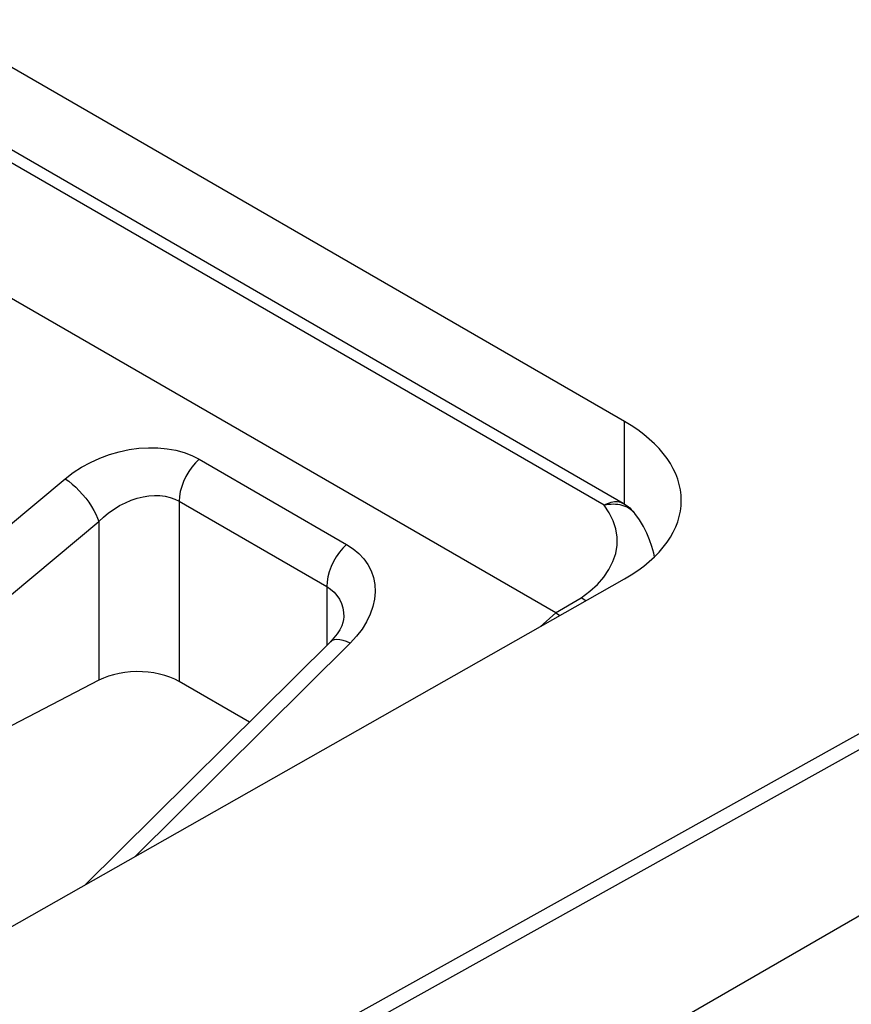
# Model space of a CAD drawing. Units: inches. Extents: x 78.1 to 132.2, y 117.2 to 180.2.
# Drawn here: x 110.8 to 115, y 167.9 to 172.9 of the extents above; entities that cross this region are included whole.
import ezdxf

# ---------------------------------------------------------------- set-up
doc = ezdxf.new("R2010")
doc.units = ezdxf.units.IN
doc.header["$MEASUREMENT"] = 0
for name, color, linetype in [('DRAFT', 7, 'Continuous'), ('RACCORDO', 7, 'Continuous'), ('SUPERFICI', 7, 'Continuous')]:
    doc.layers.add(name, color=color, linetype=linetype)

# ---------------------------------------------------------------- blocks, each defined once
blk = doc.blocks.new('block 220')
at = {"layer": 'RACCORDO', "color": 7, "lineweight": 25, "true_color": 0xffffff}
blk.add_lwpolyline([(113.779, 170.431), (113.7881, 170.4358), (113.7972, 170.4399), (113.8062, 170.4433), (113.8151, 170.446), (113.8238, 170.448), (113.8323, 170.4491), (113.8407, 170.4496), (113.8487, 170.4492), (113.8564, 170.4481), (113.8638, 170.4463), (113.8708, 170.4437), (113.8778, 170.4402)], dxfattribs=at)
blk = doc.blocks.new('block 221')
at = {"layer": 'RACCORDO', "color": 7, "lineweight": 25, "true_color": 0xffffff}
blk.add_lwpolyline([(111.1819, 169.5309), (109.3159, 168.5608)], dxfattribs=at)
blk = doc.blocks.new('block 275')
at = {"layer": 'RACCORDO', "color": 7, "lineweight": 25, "true_color": 0xffffff}
blk.add_lwpolyline([(108.896, 168.8033), (111.0091, 170.5666)], dxfattribs=at)
blk = doc.blocks.new('block 276')
at = {"layer": 'RACCORDO', "color": 7, "lineweight": 25, "true_color": 0xffffff}
blk.add_lwpolyline([(109.1542, 168.6542), (111.1819, 170.3464)], dxfattribs=at)
blk = doc.blocks.new('block 277')
at = {"layer": 'RACCORDO', "color": 7, "lineweight": 25, "true_color": 0xffffff}
blk.add_lwpolyline([(111.0091, 170.5666), (111.0503, 170.598), (111.0935, 170.6261), (111.1387, 170.6509), (111.1865, 170.6725), (111.2363, 170.6909), (111.2864, 170.7055), (111.3369, 170.7162), (111.3878, 170.7232), (111.4375, 170.7264), (111.4859, 170.7256), (111.533, 170.7211), (111.5779, 170.7129), (111.62, 170.7013), (111.6598, 170.686), (111.6972, 170.6672)], dxfattribs=at)
blk = doc.blocks.new('block 278')
at = {"layer": 'RACCORDO', "color": 7, "lineweight": 25, "true_color": 0xffffff}
blk.add_lwpolyline([(113.6612, 169.9546), (113.7062, 169.9884), (113.7449, 170.0239), (113.7776, 170.061), (113.8043, 170.1002)], dxfattribs=at)
blk = doc.blocks.new('block 283')
at = {"layer": 'RACCORDO', "color": 7, "lineweight": 25, "true_color": 0xffffff}
blk.add_lwpolyline([(113.5296, 169.8772), (113.6612, 169.9546)], dxfattribs=at)
blk = doc.blocks.new('block 288')
at = {"layer": 'RACCORDO', "color": 7, "lineweight": 25, "true_color": 0xffffff}
blk.add_lwpolyline([(112.8992, 167.0563), (119.3527, 170.7825)], dxfattribs=at)
blk = doc.blocks.new('block 292')
at = {"layer": 'RACCORDO', "color": 7, "lineweight": 25, "true_color": 0xffffff}
blk.add_lwpolyline([(119.1184, 171.5012), (109.0715, 165.901)], dxfattribs=at)
blk = doc.blocks.new('block 293')
at = {"layer": 'RACCORDO', "color": 7, "lineweight": 25, "true_color": 0xffffff}
blk.add_lwpolyline([(119.2423, 171.4881), (109.1412, 165.8577)], dxfattribs=at)
blk = doc.blocks.new('block 319')
at = {"layer": 'RACCORDO', "color": 7, "lineweight": 25, "true_color": 0xffffff}
blk.add_lwpolyline([(111.6972, 170.6672), (111.6782, 170.6481), (111.6604, 170.6267), (111.6441, 170.6034), (111.6297, 170.5786), (111.6175, 170.5528), (111.6077, 170.5267), (111.6006, 170.5006), (111.5963, 170.4752), (111.5948, 170.4511)], dxfattribs=at)
blk = doc.blocks.new('block 320')
at = {"layer": 'RACCORDO', "color": 7, "lineweight": 25, "true_color": 0xffffff}
blk.add_lwpolyline([(112.4556, 170.2293), (112.4366, 170.2102), (112.4188, 170.1888), (112.4025, 170.1655), (112.3881, 170.1407), (112.3759, 170.1149), (112.3661, 170.0888), (112.359, 170.0627), (112.3547, 170.0373), (112.3532, 170.0132)], dxfattribs=at)
blk = doc.blocks.new('block 321')
at = {"layer": 'RACCORDO', "color": 7, "lineweight": 25, "true_color": 0xffffff}
blk.add_lwpolyline([(112.4737, 169.721), (111.3662, 168.6239)], dxfattribs=at)
blk = doc.blocks.new('block 322')
at = {"layer": 'RACCORDO', "color": 7, "lineweight": 25, "true_color": 0xffffff}
blk.add_lwpolyline([(112.372, 169.7287), (111.11, 168.4786)], dxfattribs=at)
blk = doc.blocks.new('block 323')
at = {"layer": 'RACCORDO', "color": 7, "lineweight": 25, "true_color": 0xffffff}
blk.add_lwpolyline([(111.1819, 170.3464), (111.2062, 170.37), (111.2322, 170.3916), (111.2598, 170.4111), (111.2885, 170.4285), (111.3182, 170.4437), (111.3484, 170.4564), (111.3788, 170.4664), (111.4091, 170.4738), (111.439, 170.4785), (111.4681, 170.4805), (111.4962, 170.4798), (111.5232, 170.4765), (111.5488, 170.4705), (111.5727, 170.462), (111.5948, 170.4511)], dxfattribs=at)
blk = doc.blocks.new('block 324')
at = {"layer": 'RACCORDO', "color": 7, "lineweight": 25, "true_color": 0xffffff}
blk.add_lwpolyline([(113.4504, 169.8063), (113.5303, 169.8768)], dxfattribs=at)
blk = doc.blocks.new('block 378')
at = {"layer": 'RACCORDO', "color": 7, "lineweight": 25, "true_color": 0xffffff}
blk.add_lwpolyline([(112.5068, 169.7572), (112.4737, 169.721)], dxfattribs=at)
blk = doc.blocks.new('block 473')
at = {"layer": 'RACCORDO', "color": 7, "lineweight": 25, "true_color": 0xffffff}
blk.add_lwpolyline([(112.4301, 169.81), (112.4202, 169.7902), (112.4069, 169.7695), (112.3906, 169.7487), (112.372, 169.7287)], dxfattribs=at)
blk = doc.blocks.new('block 474')
at = {"layer": 'RACCORDO', "color": 7, "lineweight": 25, "true_color": 0xffffff}
blk.add_lwpolyline([(113.8043, 170.1002), (113.8248, 170.1411)], dxfattribs=at)
blk = doc.blocks.new('block 515')
at = {"layer": 'RACCORDO', "color": 7, "lineweight": 25, "true_color": 0xffffff}
blk.add_lwpolyline([(113.8248, 170.1411), (113.8386, 170.1825), (113.8455, 170.2245), (113.8456, 170.2672), (113.839, 170.3092), (113.8257, 170.3504), (113.8057, 170.391), (113.779, 170.431)], dxfattribs=at)
blk = doc.blocks.new('block 622')
at = {"layer": 'RACCORDO', "color": 7, "lineweight": 25, "true_color": 0xffffff}
blk.add_lwpolyline([(112.4411, 169.8565), (112.4411, 169.8564)], dxfattribs=at)
blk = doc.blocks.new('block 630')
at = {"layer": 'RACCORDO', "color": 7, "lineweight": 25, "true_color": 0xffffff}
blk.add_lwpolyline([(111.1819, 170.3464), (111.1819, 169.5309)], dxfattribs=at)
blk = doc.blocks.new('block 631')
at = {"layer": 'RACCORDO', "color": 7, "lineweight": 25, "true_color": 0xffffff}
blk.add_lwpolyline([(111.5948, 170.4511), (111.5948, 169.5247)], dxfattribs=at)
blk = doc.blocks.new('block 659')
at = {"layer": 'RACCORDO', "color": 7, "lineweight": 25, "true_color": 0xffffff}
blk.add_lwpolyline([(112.3532, 170.0132), (112.3532, 169.7101)], dxfattribs=at)
blk = doc.blocks.new('block 679')
at = {"layer": 'RACCORDO', "color": 7, "lineweight": 25, "true_color": 0xffffff}
blk.add_lwpolyline([(112.4411, 169.8564), (112.4402, 169.8441), (112.4367, 169.8281), (112.4301, 169.81)], dxfattribs=at)
blk = doc.blocks.new('block 961')
at = {"layer": 'RACCORDO', "color": 7, "lineweight": 25, "true_color": 0xffffff}
blk.add_lwpolyline([(114.0374, 170.1658), (114.0342, 170.1835), (114.0251, 170.2183), (114.0133, 170.2528), (113.9986, 170.2872), (113.981, 170.3214), (113.9604, 170.3552), (113.9367, 170.3884)], dxfattribs=at)
blk = doc.blocks.new('block 1100')
at = {"layer": 'RACCORDO', "color": 7, "lineweight": 25, "true_color": 0xffffff}
blk.add_lwpolyline([(113.779, 170.431), (113.791, 170.4336), (113.803, 170.4355), (113.8148, 170.4366), (113.8265, 170.4371), (113.838, 170.4368), (113.8492, 170.4357), (113.8602, 170.434), (113.8707, 170.4315), (113.8809, 170.4283), (113.8905, 170.4244), (113.8997, 170.4199), (113.9083, 170.4147), (113.9164, 170.4089), (113.924, 170.4025)], dxfattribs=at)
blk = doc.blocks.new('block 1176')
at = {"layer": 'RACCORDO', "color": 7, "lineweight": 25, "true_color": 0xffffff}
blk.add_lwpolyline([(112.4737, 169.721), (112.4548, 169.7296), (112.437, 169.7359), (112.4204, 169.7396), (112.4054, 169.7407), (112.3921, 169.7392), (112.3809, 169.7352), (112.372, 169.7287)], dxfattribs=at)
blk = doc.blocks.new('block 1179')
at = {"layer": 'RACCORDO', "color": 7, "lineweight": 25, "true_color": 0xffffff}
blk.add_lwpolyline([(111.5948, 169.5247), (111.5718, 169.5366), (111.5475, 169.5469), (111.5217, 169.5557), (111.4942, 169.563), (111.4652, 169.5687), (111.4358, 169.5727), (111.4058, 169.5749), (111.3752, 169.5753), (111.3451, 169.5741), (111.3153, 169.571), (111.2859, 169.5661), (111.2578, 169.5597), (111.2312, 169.5517), (111.2059, 169.5421), (111.1819, 169.5309)], dxfattribs=at)
blk = doc.blocks.new('block 1181')
at = {"layer": 'RACCORDO', "color": 7, "lineweight": 25, "true_color": 0xffffff}
blk.add_lwpolyline([(111.9557, 169.3163), (111.5948, 169.5247)], dxfattribs=at)
blk = doc.blocks.new('block 1184')
at = {"layer": 'RACCORDO', "color": 7, "lineweight": 25, "true_color": 0xffffff}
blk.add_lwpolyline([(111.5948, 170.4511), (112.3532, 170.0132)], dxfattribs=at)
blk = doc.blocks.new('block 1186')
at = {"layer": 'RACCORDO', "color": 7, "lineweight": 25, "true_color": 0xffffff}
blk.add_lwpolyline([(111.6972, 170.6672), (112.4556, 170.2293)], dxfattribs=at)
blk = doc.blocks.new('block 1187')
at = {"layer": 'RACCORDO', "color": 7, "lineweight": 25, "true_color": 0xffffff}
blk.add_lwpolyline([(113.5303, 169.8768), (109.0035, 172.4906)], dxfattribs=at)
blk = doc.blocks.new('block 1190')
at = {"layer": 'RACCORDO', "color": 7, "lineweight": 25, "true_color": 0xffffff}
blk.add_lwpolyline([(112.4556, 170.2293), (112.4892, 170.2072), (112.5185, 170.1826), (112.5436, 170.1555), (112.5646, 170.1256), (112.5813, 170.0933), (112.5932, 170.0593), (112.6, 170.0235), (112.602, 169.986), (112.5988, 169.948), (112.5904, 169.9094), (112.5768, 169.8701), (112.5583, 169.8315), (112.535, 169.794), (112.5068, 169.7572)], dxfattribs=at)
blk = doc.blocks.new('block 1192')
at = {"layer": 'RACCORDO', "color": 7, "lineweight": 25, "true_color": 0xffffff}
blk.add_lwpolyline([(112.3532, 170.0132), (112.3731, 169.9999), (112.3907, 169.9844), (112.406, 169.9668), (112.4187, 169.9473), (112.4286, 169.9259), (112.4357, 169.903), (112.4399, 169.8787), (112.4411, 169.8565)], dxfattribs=at)
blk = doc.blocks.new('block 1194')
at = {"layer": 'RACCORDO', "color": 7, "lineweight": 25, "true_color": 0xffffff}
blk.add_lwpolyline([(111.0091, 170.5666), (111.0268, 170.5542), (111.0449, 170.5396), (111.063, 170.5233), (111.0809, 170.5054), (111.0982, 170.4863), (111.1147, 170.4663), (111.1301, 170.4457), (111.144, 170.4249), (111.1564, 170.4043), (111.167, 170.384), (111.1755, 170.3646), (111.1819, 170.3464)], dxfattribs=at)
blk = doc.blocks.new('block 1195')
at = {"layer": 'RACCORDO', "color": 7, "lineweight": 25, "true_color": 0xffffff}
blk.add_lwpolyline([(113.5506, 169.8631), (113.542, 169.8693), (113.5296, 169.8772)], dxfattribs=at)
blk = doc.blocks.new('block 1196')
at = {"layer": 'RACCORDO', "color": 7, "lineweight": 25, "true_color": 0xffffff}
blk.add_lwpolyline([(113.6854, 169.9396), (113.6807, 169.9431), (113.6612, 169.9546)], dxfattribs=at)
blk = doc.blocks.new('block 1197')
at = {"layer": 'RACCORDO', "color": 7, "lineweight": 25, "true_color": 0xffffff}
blk.add_lwpolyline([(113.924, 170.4025), (113.9309, 170.3955)], dxfattribs=at)
blk = doc.blocks.new('block 1198')
at = {"layer": 'RACCORDO', "color": 7, "lineweight": 25, "true_color": 0xffffff}
blk.add_lwpolyline([(113.9309, 170.3955), (113.9367, 170.3884)], dxfattribs=at)
blk = doc.blocks.new('block 1254')
at = {"layer": 'RACCORDO', "color": 7, "lineweight": 25, "true_color": 0xffffff}
blk.add_lwpolyline([(113.8778, 170.4402), (113.8778, 170.4402)], dxfattribs=at)
blk = doc.blocks.new('block 1255')
at = {"layer": 'RACCORDO', "color": 7, "lineweight": 25, "true_color": 0xffffff}
blk.add_lwpolyline([(113.779, 170.431), (109.9739, 172.628)], dxfattribs=at)
blk = doc.blocks.new('block 1256')
at = {"layer": 'RACCORDO', "color": 7, "lineweight": 25, "true_color": 0xffffff}
blk.add_lwpolyline([(113.8778, 170.4402), (110.0727, 172.6372)], dxfattribs=at)
blk = doc.blocks.new('block 1261')
at = {"layer": 'RACCORDO', "color": 7, "lineweight": 25, "true_color": 0xffffff}
blk.add_lwpolyline([(113.8778, 170.4402), (113.8839, 170.4366), (113.8932, 170.4303), (113.9022, 170.4236), (113.9108, 170.4164), (113.919, 170.4086), (113.9268, 170.4004), (113.9341, 170.3918), (113.9368, 170.3884)], dxfattribs=at)
blk = doc.blocks.new('block 1305')
at = {"layer": 'RACCORDO', "color": 7, "lineweight": 25, "true_color": 0xffffff}
blk.add_lwpolyline([(118.6726, 171.2527), (110.8575, 175.765)], dxfattribs=at)
blk = doc.blocks.new('block 1511')
at = {"layer": 'DRAFT', "color": 7, "lineweight": 25, "true_color": 0xffffff}
blk.add_lwpolyline([(110.2769, 168.006), (113.8832, 170.0518)], dxfattribs=at)
blk = doc.blocks.new('block 1537')
at = {"layer": 'DRAFT', "color": 7, "lineweight": 25, "true_color": 0xffffff}
blk.add_lwpolyline([(121.0446, 169.1927), (114.2096, 165.3275)], dxfattribs=at)
blk = doc.blocks.new('block 1558')
at = {"layer": 'DRAFT', "color": 7, "lineweight": 25, "true_color": 0xffffff}
blk.add_lwpolyline([(113.8832, 170.4402), (113.8832, 170.8613)], dxfattribs=at)
blk = doc.blocks.new('block 1580')
at = {"layer": 'DRAFT', "color": 7, "lineweight": 25, "true_color": 0xffffff}
blk.add_lwpolyline([(113.8832, 170.8613), (110.3477, 172.9026)], dxfattribs=at)
blk = doc.blocks.new('block 1589')
at = {"layer": 'DRAFT', "color": 7, "lineweight": 25, "true_color": 0xffffff}
blk.add_open_spline([(113.8832, 170.0518), (114.2737, 170.2734), (114.2737, 170.6358), (113.8832, 170.8613)], degree=3, dxfattribs=at)
blk = doc.blocks.new('block 1605')
at = {"layer": 'SUPERFICI', "color": 7, "lineweight": 25, "true_color": 0xffffff}
blk.add_lwpolyline([(113.779, 170.431), (113.7881, 170.4358), (113.7972, 170.4399), (113.8062, 170.4433), (113.8151, 170.446), (113.8238, 170.448), (113.8323, 170.4491), (113.8407, 170.4496), (113.8487, 170.4492), (113.8564, 170.4481), (113.8638, 170.4463), (113.8708, 170.4437), (113.8778, 170.4402)], dxfattribs=at)
blk = doc.blocks.new('block 1606')
at = {"layer": 'SUPERFICI', "color": 7, "lineweight": 25, "true_color": 0xffffff}
blk.add_lwpolyline([(111.1819, 169.5309), (109.3159, 168.5608)], dxfattribs=at)
blk = doc.blocks.new('block 1620')
at = {"layer": 'SUPERFICI', "color": 7, "lineweight": 25, "true_color": 0xffffff}
blk.add_lwpolyline([(108.896, 168.8033), (111.0091, 170.5666)], dxfattribs=at)
blk = doc.blocks.new('block 1621')
at = {"layer": 'SUPERFICI', "color": 7, "lineweight": 25, "true_color": 0xffffff}
blk.add_lwpolyline([(109.1542, 168.6542), (111.1819, 170.3464)], dxfattribs=at)
blk = doc.blocks.new('block 1622')
at = {"layer": 'SUPERFICI', "color": 7, "lineweight": 25, "true_color": 0xffffff}
blk.add_lwpolyline([(111.0091, 170.5666), (111.0503, 170.598), (111.0935, 170.6261), (111.1387, 170.6509), (111.1865, 170.6725), (111.2363, 170.6909), (111.2864, 170.7055), (111.3369, 170.7162), (111.3878, 170.7232), (111.4375, 170.7264), (111.4859, 170.7256), (111.533, 170.7211), (111.5779, 170.7129), (111.62, 170.7013), (111.6598, 170.686), (111.6972, 170.6672)], dxfattribs=at)
blk = doc.blocks.new('block 1623')
at = {"layer": 'SUPERFICI', "color": 7, "lineweight": 25, "true_color": 0xffffff}
blk.add_lwpolyline([(113.6612, 169.9546), (113.7062, 169.9884), (113.7449, 170.0239), (113.7776, 170.061), (113.8043, 170.1002)], dxfattribs=at)
blk = doc.blocks.new('block 1624')
at = {"layer": 'SUPERFICI', "color": 7, "lineweight": 25, "true_color": 0xffffff}
blk.add_lwpolyline([(113.5296, 169.8772), (113.6612, 169.9546)], dxfattribs=at)
blk = doc.blocks.new('block 1629')
at = {"layer": 'SUPERFICI', "color": 7, "lineweight": 25, "true_color": 0xffffff}
blk.add_lwpolyline([(111.6972, 170.6672), (111.6782, 170.6481), (111.6604, 170.6267), (111.6441, 170.6034), (111.6297, 170.5786), (111.6175, 170.5528), (111.6077, 170.5267), (111.6006, 170.5006), (111.5963, 170.4752), (111.5948, 170.4511)], dxfattribs=at)
blk = doc.blocks.new('block 1630')
at = {"layer": 'SUPERFICI', "color": 7, "lineweight": 25, "true_color": 0xffffff}
blk.add_lwpolyline([(112.4556, 170.2293), (112.4366, 170.2102), (112.4188, 170.1888), (112.4025, 170.1655), (112.3881, 170.1407), (112.3759, 170.1149), (112.3661, 170.0888), (112.359, 170.0627), (112.3547, 170.0373), (112.3532, 170.0132)], dxfattribs=at)
blk = doc.blocks.new('block 1631')
at = {"layer": 'SUPERFICI', "color": 7, "lineweight": 25, "true_color": 0xffffff}
blk.add_lwpolyline([(112.4737, 169.721), (111.3662, 168.6239)], dxfattribs=at)
blk = doc.blocks.new('block 1632')
at = {"layer": 'SUPERFICI', "color": 7, "lineweight": 25, "true_color": 0xffffff}
blk.add_lwpolyline([(112.372, 169.7287), (111.11, 168.4786)], dxfattribs=at)
blk = doc.blocks.new('block 1633')
at = {"layer": 'SUPERFICI', "color": 7, "lineweight": 25, "true_color": 0xffffff}
blk.add_lwpolyline([(111.1819, 170.3464), (111.2062, 170.37), (111.2322, 170.3916), (111.2598, 170.4111), (111.2885, 170.4285), (111.3182, 170.4437), (111.3484, 170.4564), (111.3788, 170.4664), (111.4091, 170.4738), (111.439, 170.4785), (111.4681, 170.4805), (111.4962, 170.4798), (111.5232, 170.4765), (111.5488, 170.4705), (111.5727, 170.462), (111.5948, 170.4511)], dxfattribs=at)
blk = doc.blocks.new('block 1634')
at = {"layer": 'SUPERFICI', "color": 7, "lineweight": 25, "true_color": 0xffffff}
blk.add_lwpolyline([(113.4504, 169.8063), (113.5303, 169.8768)], dxfattribs=at)
blk = doc.blocks.new('block 1636')
at = {"layer": 'SUPERFICI', "color": 7, "lineweight": 25, "true_color": 0xffffff}
blk.add_lwpolyline([(121.0446, 169.1927), (114.2096, 165.3275)], dxfattribs=at)
blk = doc.blocks.new('block 1639')
at = {"layer": 'SUPERFICI', "color": 7, "lineweight": 25, "true_color": 0xffffff}
blk.add_lwpolyline([(112.5068, 169.7572), (112.4737, 169.721)], dxfattribs=at)
blk = doc.blocks.new('block 1653')
at = {"layer": 'SUPERFICI', "color": 7, "lineweight": 25, "true_color": 0xffffff}
blk.add_lwpolyline([(112.4301, 169.81), (112.4202, 169.7902), (112.4069, 169.7695), (112.3906, 169.7487), (112.372, 169.7287)], dxfattribs=at)
blk = doc.blocks.new('block 1654')
at = {"layer": 'SUPERFICI', "color": 7, "lineweight": 25, "true_color": 0xffffff}
blk.add_lwpolyline([(113.8043, 170.1002), (113.8248, 170.1411)], dxfattribs=at)
blk = doc.blocks.new('block 1660')
at = {"layer": 'SUPERFICI', "color": 7, "lineweight": 25, "true_color": 0xffffff}
blk.add_lwpolyline([(113.8248, 170.1411), (113.8386, 170.1825), (113.8455, 170.2245), (113.8456, 170.2672), (113.839, 170.3092), (113.8257, 170.3504), (113.8057, 170.391), (113.779, 170.431)], dxfattribs=at)
blk = doc.blocks.new('block 1671')
at = {"layer": 'SUPERFICI', "color": 7, "lineweight": 25, "true_color": 0xffffff}
blk.add_lwpolyline([(112.4411, 169.8565), (112.4411, 169.8564)], dxfattribs=at)
blk = doc.blocks.new('block 1673')
at = {"layer": 'SUPERFICI', "color": 7, "lineweight": 25, "true_color": 0xffffff}
blk.add_lwpolyline([(111.1819, 170.3464), (111.1819, 169.5309)], dxfattribs=at)
blk = doc.blocks.new('block 1674')
at = {"layer": 'SUPERFICI', "color": 7, "lineweight": 25, "true_color": 0xffffff}
blk.add_lwpolyline([(111.5948, 170.4511), (111.5948, 169.5247)], dxfattribs=at)
blk = doc.blocks.new('block 1675')
at = {"layer": 'SUPERFICI', "color": 7, "lineweight": 25, "true_color": 0xffffff}
blk.add_lwpolyline([(112.3532, 170.0132), (112.3532, 169.7101)], dxfattribs=at)
blk = doc.blocks.new('block 1676')
at = {"layer": 'SUPERFICI', "color": 7, "lineweight": 25, "true_color": 0xffffff}
blk.add_lwpolyline([(112.4411, 169.8564), (112.4402, 169.8441), (112.4367, 169.8281), (112.4301, 169.81)], dxfattribs=at)
blk = doc.blocks.new('block 1690')
at = {"layer": 'SUPERFICI', "color": 7, "lineweight": 25, "true_color": 0xffffff}
blk.add_lwpolyline([(114.0374, 170.1658), (114.0342, 170.1835), (114.0251, 170.2183), (114.0133, 170.2528), (113.9986, 170.2872), (113.981, 170.3214), (113.9604, 170.3552), (113.9367, 170.3884)], dxfattribs=at)
blk = doc.blocks.new('block 1722')
at = {"layer": 'SUPERFICI', "color": 7, "lineweight": 25, "true_color": 0xffffff}
blk.add_lwpolyline([(113.779, 170.431), (113.791, 170.4336), (113.803, 170.4355), (113.8148, 170.4366), (113.8265, 170.4371), (113.838, 170.4368), (113.8492, 170.4357), (113.8602, 170.434), (113.8707, 170.4315), (113.8809, 170.4283), (113.8905, 170.4244), (113.8997, 170.4199), (113.9083, 170.4147), (113.9164, 170.4089), (113.924, 170.4025)], dxfattribs=at)
blk = doc.blocks.new('block 1727')
at = {"layer": 'SUPERFICI', "color": 7, "lineweight": 25, "true_color": 0xffffff}
blk.add_lwpolyline([(112.4737, 169.721), (112.4548, 169.7296), (112.437, 169.7359), (112.4204, 169.7396), (112.4054, 169.7407), (112.3921, 169.7392), (112.3809, 169.7352), (112.372, 169.7287)], dxfattribs=at)
blk = doc.blocks.new('block 1729')
at = {"layer": 'SUPERFICI', "color": 7, "lineweight": 25, "true_color": 0xffffff}
blk.add_lwpolyline([(111.5948, 169.5247), (111.5718, 169.5366), (111.5475, 169.5469), (111.5217, 169.5557), (111.4942, 169.563), (111.4652, 169.5687), (111.4358, 169.5727), (111.4058, 169.5749), (111.3752, 169.5753), (111.3451, 169.5741), (111.3153, 169.571), (111.2859, 169.5661), (111.2578, 169.5597), (111.2312, 169.5517), (111.2059, 169.5421), (111.1819, 169.5309)], dxfattribs=at)
blk = doc.blocks.new('block 1731')
at = {"layer": 'SUPERFICI', "color": 7, "lineweight": 25, "true_color": 0xffffff}
blk.add_lwpolyline([(111.9557, 169.3163), (111.5948, 169.5247)], dxfattribs=at)
blk = doc.blocks.new('block 1734')
at = {"layer": 'SUPERFICI', "color": 7, "lineweight": 25, "true_color": 0xffffff}
blk.add_lwpolyline([(111.5948, 170.4511), (112.3532, 170.0132)], dxfattribs=at)
blk = doc.blocks.new('block 1736')
at = {"layer": 'SUPERFICI', "color": 7, "lineweight": 25, "true_color": 0xffffff}
blk.add_lwpolyline([(111.6972, 170.6672), (112.4556, 170.2293)], dxfattribs=at)
blk = doc.blocks.new('block 1737')
at = {"layer": 'SUPERFICI', "color": 7, "lineweight": 25, "true_color": 0xffffff}
blk.add_lwpolyline([(113.5303, 169.8768), (109.0035, 172.4906)], dxfattribs=at)
blk = doc.blocks.new('block 1740')
at = {"layer": 'SUPERFICI', "color": 7, "lineweight": 25, "true_color": 0xffffff}
blk.add_lwpolyline([(112.4556, 170.2293), (112.4892, 170.2072), (112.5185, 170.1826), (112.5436, 170.1555), (112.5646, 170.1256), (112.5813, 170.0933), (112.5932, 170.0593), (112.6, 170.0235), (112.602, 169.986), (112.5988, 169.948), (112.5904, 169.9094), (112.5768, 169.8701), (112.5583, 169.8315), (112.535, 169.794), (112.5068, 169.7572)], dxfattribs=at)
blk = doc.blocks.new('block 1742')
at = {"layer": 'SUPERFICI', "color": 7, "lineweight": 25, "true_color": 0xffffff}
blk.add_lwpolyline([(112.3532, 170.0132), (112.3731, 169.9999), (112.3907, 169.9844), (112.406, 169.9668), (112.4187, 169.9473), (112.4286, 169.9259), (112.4357, 169.903), (112.4399, 169.8787), (112.4411, 169.8565)], dxfattribs=at)
blk = doc.blocks.new('block 1744')
at = {"layer": 'SUPERFICI', "color": 7, "lineweight": 25, "true_color": 0xffffff}
blk.add_lwpolyline([(111.0091, 170.5666), (111.0268, 170.5542), (111.0449, 170.5396), (111.063, 170.5233), (111.0809, 170.5054), (111.0982, 170.4863), (111.1147, 170.4663), (111.1301, 170.4457), (111.144, 170.4249), (111.1564, 170.4043), (111.167, 170.384), (111.1755, 170.3646), (111.1819, 170.3464)], dxfattribs=at)
blk = doc.blocks.new('block 1745')
at = {"layer": 'SUPERFICI', "color": 7, "lineweight": 25, "true_color": 0xffffff}
blk.add_lwpolyline([(113.5506, 169.8631), (113.542, 169.8693), (113.5296, 169.8772)], dxfattribs=at)
blk = doc.blocks.new('block 1746')
at = {"layer": 'SUPERFICI', "color": 7, "lineweight": 25, "true_color": 0xffffff}
blk.add_lwpolyline([(113.6854, 169.9396), (113.6807, 169.9431), (113.6612, 169.9546)], dxfattribs=at)
blk = doc.blocks.new('block 1747')
at = {"layer": 'SUPERFICI', "color": 7, "lineweight": 25, "true_color": 0xffffff}
blk.add_lwpolyline([(113.924, 170.4025), (113.9309, 170.3955)], dxfattribs=at)
blk = doc.blocks.new('block 1748')
at = {"layer": 'SUPERFICI', "color": 7, "lineweight": 25, "true_color": 0xffffff}
blk.add_lwpolyline([(113.9309, 170.3955), (113.9367, 170.3884)], dxfattribs=at)
blk = doc.blocks.new('block 1773')
at = {"layer": 'SUPERFICI', "color": 7, "lineweight": 25, "true_color": 0xffffff}
blk.add_lwpolyline([(113.8778, 170.4402), (113.8778, 170.4402)], dxfattribs=at)
blk = doc.blocks.new('block 1774')
at = {"layer": 'SUPERFICI', "color": 7, "lineweight": 25, "true_color": 0xffffff}
blk.add_lwpolyline([(113.779, 170.431), (109.9739, 172.628)], dxfattribs=at)
blk = doc.blocks.new('block 1775')
at = {"layer": 'SUPERFICI', "color": 7, "lineweight": 25, "true_color": 0xffffff}
blk.add_lwpolyline([(113.8778, 170.4402), (110.0727, 172.6372)], dxfattribs=at)
blk = doc.blocks.new('block 1782')
at = {"layer": 'SUPERFICI', "color": 7, "lineweight": 25, "true_color": 0xffffff}
blk.add_lwpolyline([(113.8778, 170.4402), (113.8839, 170.4366), (113.8932, 170.4303), (113.9022, 170.4236), (113.9108, 170.4164), (113.919, 170.4086), (113.9268, 170.4004), (113.9341, 170.3918), (113.9368, 170.3884)], dxfattribs=at)

msp = doc.modelspace()

# ---------------------------------------------------------------- block references
at = {"layer": 'DRAFT'}
for name in ['block 1580', 'block 1558', 'block 1589', 'block 1511', 'block 1537']:
    msp.add_blockref(name, (0, 0), dxfattribs=at)
at = {"layer": 'RACCORDO'}
for name in ['block 1305', 'block 1255', 'block 1256', 'block 1187', 'block 292', 'block 293', 'block 288', 'block 277', 'block 319', 'block 1186', 'block 275', 'block 1194', 'block 323', 'block 631', 'block 1184', 'block 220', 'block 1100', 'block 1254', 'block 1261', 'block 515', 'block 1197', 'block 1198', 'block 961', 'block 276', 'block 630', 'block 320', 'block 1190', 'block 474', 'block 278', 'block 659', 'block 1192', 'block 283', 'block 1196', 'block 679', 'block 622', 'block 324', 'block 1195', 'block 473', 'block 322', 'block 1176', 'block 378', 'block 321', 'block 221', 'block 1179', 'block 1181']:
    msp.add_blockref(name, (0, 0), dxfattribs=at)
at = {"layer": 'SUPERFICI'}
for name in ['block 1774', 'block 1775', 'block 1737', 'block 1622', 'block 1629', 'block 1736', 'block 1620', 'block 1744', 'block 1633', 'block 1674', 'block 1734', 'block 1605', 'block 1722', 'block 1773', 'block 1782', 'block 1660', 'block 1747', 'block 1748', 'block 1690', 'block 1621', 'block 1673', 'block 1630', 'block 1740', 'block 1654', 'block 1623', 'block 1675', 'block 1742', 'block 1624', 'block 1746', 'block 1676', 'block 1671', 'block 1634', 'block 1745', 'block 1653', 'block 1632', 'block 1727', 'block 1639', 'block 1631', 'block 1606', 'block 1729', 'block 1731', 'block 1636']:
    msp.add_blockref(name, (0, 0), dxfattribs=at)

doc.saveas('drawing.dxf')
